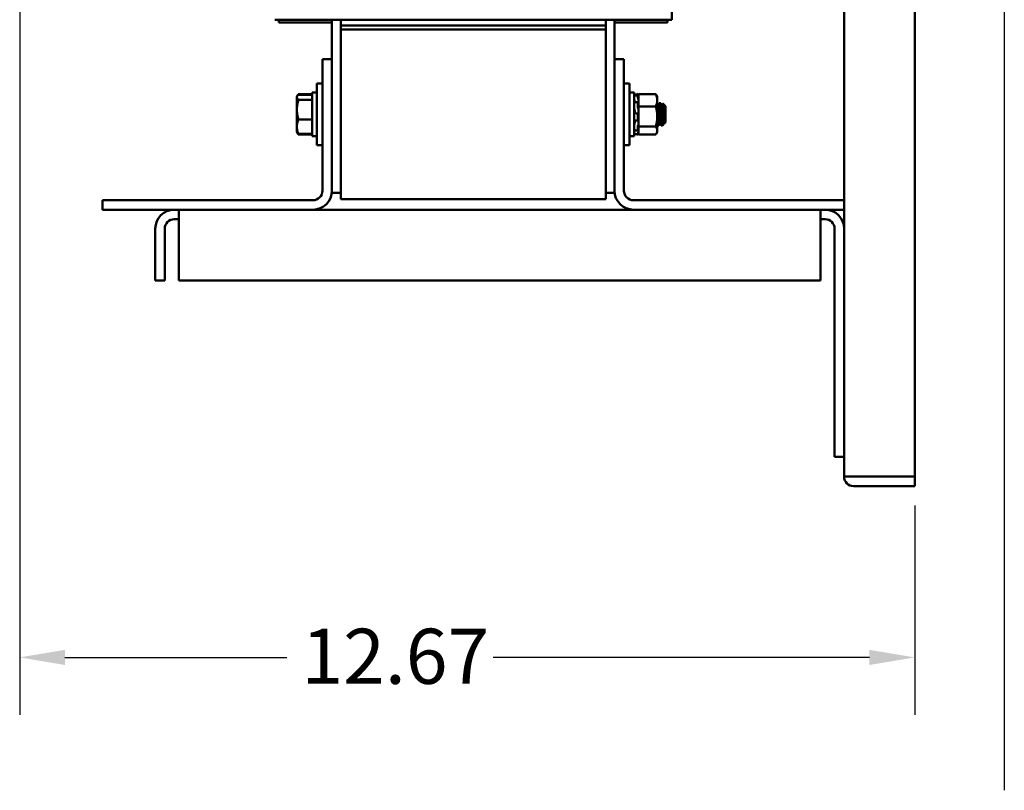
# Model space of a CAD drawing. Units: inches. Extents: x 3 to 140, y 2 to 109.
# Drawn here: x 48 to 62, y 21 to 31 of the extents above; entities that cross this region are included whole.
import ezdxf

# ---------------------------------------------------------------- set-up
doc = ezdxf.new("R2010")
doc.units = ezdxf.units.IN
doc.header["$LTSCALE"] = 6.5
doc.header["$MEASUREMENT"] = 0
for name, color, linetype, lineweight in [('Dimension (ANSI)', 7, 'Continuous', 25), ('Sketch Geometry (ANSI)', 7, 'Continuous', 25), ('Visible (ANSI)', 7, 'Continuous', 50)]:
    doc.layers.add(name, color=color, linetype=linetype, lineweight=lineweight)
doc.styles.add('Note Text (ANSI)', font='tahoma.ttf')
doc.dimstyles.new('Default (ANSI)', dxfattribs={"dimscale": 6.5, "dimtxt": 0.12, "dimasz": 0.098425, "dimexe": 0.125, "dimexo": 0.0625, "dimgap": 0.031496, "dimtad": 0, "dimtih": 1, "dimtoh": 1, "dimrnd": 1e-08, "dimzin": 4, "dimdsep": 46, "dimtxsty": 'Note Text (ANSI)', "dimcen": 0.09, "dimdle": 0.393701, "dimclrd": 256, "dimclre": 256, "dimclrt": 256, "dimadec": 0, "dimazin": 1, "dimtfac": 1, "dimtofl": 0, "dimtmove": 0, "dimatfit": 3, "dimfxl": 1, "dimtolj": 1, "dimtzin": 4, "dimlwd": -1, "dimlwe": -1, "dimarcsym": 0})

# ---------------------------------------------------------------- blocks, each defined once
blk = doc.blocks.new('*D35')
at = {"layer": 'Defpoints', "color": 0, "transparency": 16777216}
for p in [(48.337, 37.848), (61.007, 25.022), (48.337, 22.463)]:
    blk.add_point(p, dxfattribs=at)
at = {"layer": 'Dimension (ANSI)', "transparency": 16777216}
for p, q in [((48.337, 37.442), (48.337, 21.65)), ((61.007, 24.616), (61.007, 21.65)), ((48.977, 22.463), (52.121, 22.463)), ((60.367, 22.463), (55.041, 22.463))]:
    blk.add_line(p, q, dxfattribs=at)
for points in [[(48.977, 22.57), (48.977, 22.356), (48.337, 22.463)], [(60.367, 22.57), (60.367, 22.356), (61.007, 22.463)]]:
    blk.add_solid(points, dxfattribs=at)
at = {"layer": 'Dimension (ANSI)', "transparency": 16777216, "insert": (52.326, 22.869), "char_height": 0.78, "attachment_point": 1, "style": 'Note Text (ANSI)'}
blk.add_mtext('\\A1;12.67', dxfattribs=at)

msp = doc.modelspace()

# ---------------------------------------------------------------- linework, layer by layer
at = {"layer": 'Sketch Geometry (ANSI)'}
msp.add_line((62.2753, 98.1545), (62.2753, 20.5815), dxfattribs=at)
at = {"layer": 'Visible (ANSI)'}
for p, q in [((61.0072, 25.022), (61.0072, 91.754)), ((60.0072, 53.9825), (60.0072, 25.022)), ((57.5672, 31.4913), (57.5672, 32.2213)), ((51.9472, 31.4913), (51.9863, 31.4913)), ((52.8613, 31.4913), (51.9863, 31.4913)), ((52.0072, 31.4913), (52.0072, 31.4513)), ((52.0072, 31.4513), (52.7572, 31.4513)), ((52.7572, 31.4913), (52.7572, 30.9313)), ((52.8613, 31.4913), (52.8822, 31.4913)), ((52.8822, 31.4113), (52.8822, 31.4913)), ((56.6322, 31.4913), (52.8822, 31.4913)), ((52.8822, 31.3513), (52.8822, 31.4113)), ((52.8822, 31.4113), (56.6322, 31.4113)), ((56.6322, 31.4913), (56.6322, 31.4113)), ((56.6322, 31.4913), (56.653, 31.4913)), ((56.6322, 31.4113), (56.6322, 31.3513)), ((57.528, 31.4913), (56.653, 31.4913)), ((56.7572, 30.9313), (56.7572, 31.4913)), ((56.7572, 31.4513), (57.5072, 31.4513)), ((57.5072, 31.4513), (57.5072, 31.4913)), ((57.528, 31.4913), (57.5672, 31.4913)), ((52.8822, 31.3513), (52.8822, 28.9513)), ((52.8822, 31.3513), (56.6322, 31.3513)), ((56.6322, 28.9513), (56.6322, 31.3513)), ((52.7572, 30.9313), (52.6227, 30.9313)), ((52.6227, 30.9313), (52.6227, 29.0703)), ((52.7572, 29.0703), (52.7572, 30.9313)), ((56.7572, 29.0703), (56.7572, 30.9313)), ((56.7572, 30.9313), (56.8917, 30.9313)), ((56.8917, 29.0703), (56.8917, 30.9313)), ((52.5427, 29.7138), (52.5427, 30.5888)), ((52.6227, 30.5888), (52.5427, 30.5888)), ((56.8917, 30.5888), (56.9717, 30.5888)), ((56.9717, 30.5888), (56.9717, 29.7138)), ((52.2609, 30.4013), (52.2657, 30.4096)), ((52.2609, 30.4013), (52.2609, 30.3934)), ((52.2609, 30.3934), (52.2609, 30.2181)), ((52.2657, 30.4096), (52.2752, 30.426)), ((52.2832, 30.4387), (52.4797, 30.4387)), ((52.2832, 30.4295), (52.4797, 30.4295)), ((52.4797, 30.4613), (52.4797, 29.8413)), ((52.5427, 30.4613), (52.4797, 30.4613)), ((56.9717, 30.4613), (57.0347, 30.4613)), ((57.0347, 29.8413), (57.0347, 30.4613)), ((57.0886, 30.4403), (57.0626, 30.4334)), ((57.0627, 30.4202), (57.0887, 30.4269)), ((57.0886, 30.3887), (57.0886, 30.4264)), ((57.0978, 30.4062), (57.0891, 30.4386)), ((57.0931, 30.4236), (57.0912, 30.4305)), ((57.0912, 30.4199), (57.0931, 30.4132)), ((57.0978, 30.4379), (57.0978, 30.3809)), ((57.3404, 30.4379), (57.0978, 30.4379)), ((57.3628, 30.4013), (57.3502, 30.4232)), ((57.3628, 30.3513), (57.3628, 30.4013)), ((52.2832, 30.3572), (52.4797, 30.3572)), ((57.0353, 30.3707), (57.0347, 30.3707)), ((57.0438, 30.33), (57.0438, 30.3184)), ((57.0636, 30.3215), (57.0896, 30.3258)), ((57.0886, 30.2463), (57.0886, 30.3216)), ((57.0931, 30.3691), (57.0912, 30.3747)), ((57.0912, 30.3238), (57.0931, 30.3195)), ((57.0978, 30.3524), (57.0978, 30.3809)), ((57.0978, 30.3467), (57.0978, 30.3524)), ((57.0978, 30.3467), (57.0978, 30.2647)), ((57.0978, 30.2647), (57.0978, 30.1658)), ((57.3404, 30.2647), (57.0978, 30.2647)), ((57.3628, 30.1214), (57.3628, 30.3513)), ((57.3801, 30.2715), (57.3738, 30.2715)), ((57.3902, 30.3076), (57.3971, 30.3076)), ((57.4009, 30.3076), (57.4079, 30.3076)), ((57.4079, 30.3076), (57.411, 30.3076)), ((57.4357, 30.2715), (57.4293, 30.2715)), ((57.4497, 30.2959), (57.4429, 30.3027)), ((57.4797, 30.2659), (57.4497, 30.2959)), ((57.4797, 30.0368), (57.4797, 30.2659)), ((52.2609, 30.2181), (52.2609, 29.9761)), ((57.0438, 30.2013), (57.0438, 30.1817)), ((57.0651, 30.1615), (57.0911, 30.1617)), ((57.0886, 30.0677), (57.0886, 30.1517)), ((57.0931, 30.2315), (57.0912, 30.2336)), ((57.0912, 30.1617), (57.0931, 30.1615)), ((57.0978, 30.1654), (57.0978, 30.1658)), ((57.0978, 30.0725), (57.0978, 30.1654)), ((57.3628, 29.9214), (57.3628, 30.1214)), ((52.2609, 29.9761), (52.2609, 29.9013)), ((52.2832, 30.079), (52.4797, 30.079)), ((57.0438, 30.0536), (57.0438, 30.0358)), ((57.0904, 30.0605), (57.0643, 30.0628)), ((57.0886, 29.921), (57.0886, 29.9818)), ((57.0931, 30.0633), (57.0912, 30.061)), ((57.0912, 29.9957), (57.0931, 29.9996)), ((57.0978, 30.0725), (57.0978, 29.9781)), ((57.0978, 29.9781), (57.0978, 29.9408)), ((57.3404, 29.9781), (57.0978, 29.9781)), ((57.3628, 29.9951), (57.3693, 29.9951)), ((57.3732, 29.9951), (57.3801, 29.9951)), ((57.3801, 29.9951), (57.3832, 29.9951)), ((57.4073, 30.0312), (57.4009, 30.0312)), ((57.4179, 29.9951), (57.4249, 29.9951)), ((57.4287, 29.9951), (57.4357, 29.9951)), ((57.4357, 29.9951), (57.438, 29.9951)), ((57.4399, 29.997), (57.438, 29.9951)), ((57.438, 29.9957), (57.438, 29.9951)), ((57.4629, 30.0312), (57.4565, 30.0312)), ((57.4673, 30.0244), (57.4605, 30.0176)), ((57.4797, 30.0368), (57.4673, 30.0244)), ((52.2609, 29.9013), (52.2657, 29.8931)), ((52.2657, 29.8931), (52.2752, 29.8766)), ((52.2832, 29.8732), (52.4797, 29.8732)), ((52.2832, 29.864), (52.4797, 29.864)), ((52.5427, 29.8413), (52.4797, 29.8413)), ((56.9717, 29.8413), (57.0347, 29.8413)), ((57.0347, 29.932), (57.0347, 29.932)), ((57.0886, 29.8623), (57.0626, 29.8693)), ((57.0891, 29.919), (57.0631, 29.9247)), ((57.0886, 29.8623), (57.0886, 29.8766)), ((57.0978, 29.8965), (57.0891, 29.8641)), ((57.0931, 29.9287), (57.0912, 29.923)), ((57.0912, 29.8892), (57.0931, 29.8957)), ((57.0978, 29.9404), (57.0978, 29.9408)), ((57.0978, 29.9194), (57.0978, 29.9404)), ((57.0978, 29.9137), (57.0978, 29.9194)), ((57.0978, 29.9021), (57.0978, 29.9137)), ((57.0978, 29.9021), (57.0978, 29.8647)), ((57.3404, 29.8647), (57.0978, 29.8647)), ((57.3628, 29.9013), (57.3502, 29.8795)), ((57.3628, 29.9013), (57.3628, 29.9214)), ((52.6227, 29.7138), (52.5427, 29.7138)), ((56.8917, 29.7138), (56.9717, 29.7138)), ((52.7572, 29.0703), (52.7572, 29.0413)), ((52.7572, 29.0413), (52.8822, 29.0413)), ((56.6322, 29.0413), (56.7572, 29.0413)), ((56.7572, 29.0413), (56.7572, 29.0703)), ((52.4882, 28.9358), (49.5072, 28.9358)), ((49.5072, 28.8013), (49.5072, 28.9358)), ((52.8822, 28.9513), (56.6322, 28.9513)), ((60.0072, 28.9358), (57.0262, 28.9358)), ((52.4882, 28.8013), (49.5072, 28.8013)), ((50.5922, 28.5333), (50.5922, 28.8013)), ((52.4882, 28.8013), (57.0262, 28.8013)), ((60.0072, 28.8013), (57.0262, 28.8013)), ((59.6722, 28.5333), (59.6722, 28.8013)), ((50.5922, 28.6673), (50.5252, 28.6673)), ((59.7392, 28.6673), (59.6722, 28.6673)), ((50.2572, 27.8013), (50.2572, 28.5333)), ((50.3912, 27.8013), (50.3912, 28.5333)), ((50.5922, 28.5333), (50.5922, 27.8013)), ((59.6722, 27.8013), (59.6722, 28.5333)), ((59.8732, 28.5333), (59.8732, 25.3013)), ((50.2572, 27.8013), (50.3912, 27.8013)), ((50.5922, 27.8013), (59.6722, 27.8013)), ((60.0072, 25.3013), (59.8732, 25.3013)), ((60.1412, 25.022), (60.0072, 25.022)), ((60.1412, 25.022), (61.0072, 25.022)), ((61.0072, 24.888), (61.0072, 25.022)), ((61.0072, 24.888), (60.1412, 24.888))]:
    msp.add_line(p, q, dxfattribs=at)
for centre, radius, start, end in [((52.4882, 29.0703), 0.1345, 270, 0), ((52.4882, 29.0703), 0.269, 270, 0), ((57.0262, 29.0703), 0.269, 180, 270), ((57.0262, 29.0703), 0.1345, 180, 270), ((50.5252, 28.5333), 0.268, 90, 180), ((59.7392, 28.5333), 0.268, 0, 90), ((50.5252, 28.5333), 0.134, 90, 180), ((59.7392, 28.5333), 0.134, 0, 90), ((60.1412, 25.022), 0.134, 180, 270)]:
    msp.add_arc(centre, radius, start, end, dxfattribs=at)
for centre, major_axis, ratio, start_param, end_param in [((57.0565, 30.4452), (0.6338, 0.1699), 0.0198644, 4.6726121, 4.7167393), ((57.0565, 29.8575), (0.6338, -0.1699), 0.0198644, 1.5664435, 1.6105763), ((57.0652, 29.879), (-0.00259, -0.00966), 0.003923, 0.0000006, 0.0208303)]:
    msp.add_ellipse(centre, major_axis=major_axis, ratio=ratio, start_param=start_param, end_param=end_param, dxfattribs=at)
for points, weights in [([(52.2609, 30.3934), (52.2609, 30.4101), (52.2832, 30.4295)], [1.89415418166, 1.89415418166, 1.75816003006]), ([(52.2832, 30.3572), (52.2609, 30.3766), (52.2609, 30.3934)], [1.75816003006, 1.89415418166, 1.89415418166]), ([(52.2697, 30.4155), (52.2748, 30.4266), (52.2832, 30.4387)], [1.83827291886, 1.80697892758, 1.75816003006]), ([(57.3502, 30.4232), (57.346, 30.4303), (57.3404, 30.4379)], [1.96832627316, 1.9417144059, 1.90687183186]), ([(57.3404, 30.4379), (57.3628, 30.3915), (57.3628, 30.3513)], [1.90687183186, 2.05436888136, 2.05436888136]), ([(52.2609, 30.2181), (52.2609, 30.2827), (52.2832, 30.3572)], [1.89415418166, 1.89415418166, 1.75816003006]), ([(57.3628, 30.3513), (57.3628, 30.3112), (57.3404, 30.2647)], [2.05436888136, 2.05436888136, 1.90687183186]), ([(57.3404, 30.2647), (57.3628, 30.1879), (57.3628, 30.1214)], [1.90687183186, 2.05436888136, 2.05436888136]), ([(52.2832, 30.079), (52.2609, 30.1536), (52.2609, 30.2181)], [1.75816003006, 1.89415418166, 1.89415418166]), ([(57.3628, 30.1214), (57.3628, 30.0549), (57.3404, 29.9781)], [2.05436888136, 2.05436888136, 1.90687183186]), ([(52.2609, 29.9761), (52.2609, 30.0239), (52.2832, 30.079)], [1.89415418166, 1.89415418166, 1.75816003006]), ([(52.2832, 29.8732), (52.2609, 29.9283), (52.2609, 29.9761)], [1.75816003006, 1.89415418166, 1.89415418166]), ([(57.3404, 29.9781), (57.3628, 29.9478), (57.3628, 29.9214)], [1.90687183186, 2.05436888136, 2.05436888136]), ([(52.2657, 29.8931), (52.2711, 29.8837), (52.2832, 29.8732)], [1.86347412096, 1.82956077003, 1.75816003006]), ([(52.2752, 29.8766), (52.2787, 29.8705), (52.2832, 29.864)], [1.80502212013, 1.78405677438, 1.75816003006]), ([(52.2832, 29.864), (52.2791, 29.8722), (52.2758, 29.8801)], [1.75816003006, 1.78157227188, 1.80095395018]), ([(57.3628, 29.9214), (57.3628, 29.8951), (57.3404, 29.8647)], [2.05436888136, 2.05436888136, 1.90687183186])]:
    msp.add_rational_spline(points, weights, degree=2, dxfattribs=at)
for points, knots in [([(57.0369, 30.4176), (57.0366, 30.4187), (57.0363, 30.4198), (57.0358, 30.4218), (57.0355, 30.4228), (57.0351, 30.4244), (57.0349, 30.425), (57.0347, 30.4257), (57.0347, 30.4259), (57.0347, 30.4259)], [0, 0, 0, 0, 0.008599452, 0.008599452, 0.018401717, 0.018401717, 0.028211806, 0.028211806, 0.036809727, 0.036809727, 0.036809727, 0.036809727]), ([(57.0886, 30.4403), (57.0886, 30.4403), (57.0887, 30.4401), (57.0889, 30.4392), (57.0891, 30.4384), (57.0896, 30.4367), (57.0899, 30.4355), (57.0905, 30.4331), (57.0909, 30.4318), (57.0912, 30.4305)], [-0.038649918, -0.038649918, -0.038649918, -0.038649918, -0.029366098, -0.029366098, -0.019577285, -0.019577285, -0.009788642, -0.009788642, 0, 0, 0, 0]), ([(57.0912, 30.4199), (57.0909, 30.4211), (57.0905, 30.4223), (57.0899, 30.4244), (57.0896, 30.4252), (57.0891, 30.4264), (57.0889, 30.4267), (57.0887, 30.427), (57.0886, 30.4268), (57.0886, 30.4264)], [-0.153095204, -0.153095204, -0.153095204, -0.153095204, -0.143306562, -0.143306562, -0.133517919, -0.133517919, -0.123729107, -0.123729107, -0.11394031, -0.11394031, -0.11394031, -0.11394031]), ([(57.0886, 30.3887), (57.0886, 30.3879), (57.0887, 30.3869), (57.0889, 30.3847), (57.0891, 30.3834), (57.0896, 30.3809), (57.0899, 30.3795), (57.0905, 30.3769), (57.0909, 30.3757), (57.0912, 30.3747)], [-0.039154898, -0.039154898, -0.039154898, -0.039154898, -0.029366098, -0.029366098, -0.019577285, -0.019577285, -0.009788642, -0.009788642, 0, 0, 0, 0]), ([(57.0978, 30.406), (57.0974, 30.4076), (57.0969, 30.4092), (57.0954, 30.415), (57.0942, 30.4194), (57.0931, 30.4236)], [-0.349022676, -0.349022676, -0.349022676, -0.349022676, -0.3360897, -0.3360897, -0.303542404, -0.303542404, -0.303542404, -0.303542404]), ([(57.0931, 30.4132), (57.0942, 30.4093), (57.0954, 30.4052), (57.0969, 30.4002), (57.0974, 30.3989), (57.0978, 30.3977)], [-0.558707898, -0.558707898, -0.558707898, -0.558707898, -0.526160602, -0.526160602, -0.513227626, -0.513227626, -0.513227626, -0.513227626]), ([(57.0369, 30.3641), (57.0366, 30.3651), (57.0363, 30.3661), (57.0358, 30.3685), (57.0355, 30.3697), (57.0351, 30.3722), (57.0349, 30.3734), (57.0347, 30.3753), (57.0347, 30.3761), (57.0347, 30.3767)], [0, 0, 0, 0, 0.008599452, 0.008599452, 0.018401717, 0.018401717, 0.028211806, 0.028211806, 0.036809727, 0.036809727, 0.036809727, 0.036809727]), ([(57.0351, 30.3722), (57.035, 30.3722), (57.0349, 30.372), (57.0347, 30.3715), (57.0347, 30.3711), (57.0347, 30.3707)], [0.021861205, 0.021861205, 0.021861205, 0.021861205, 0.028211806, 0.028211806, 0.034415796, 0.034415796, 0.034415796, 0.034415796]), ([(57.0347, 30.3131), (57.0347, 30.3141), (57.0347, 30.3148), (57.0349, 30.3162), (57.0351, 30.3168), (57.0354, 30.3172), (57.0355, 30.3173), (57.0357, 30.3173)], [0.000000004, 0.000000004, 0.000000004, 0.000000004, 0.008591402, 0.008591402, 0.018401463, 0.018401463, 0.023706292, 0.023706292, 0.023706292, 0.023706292]), ([(57.0369, 30.3641), (57.0375, 30.3621), (57.0381, 30.3599), (57.0398, 30.3533), (57.0408, 30.3488), (57.0424, 30.3406), (57.0431, 30.3364), (57.0437, 30.3316), (57.0437, 30.3308), (57.0438, 30.33)], [0.318747295, 0.318747295, 0.318747295, 0.318747295, 0.3360897, 0.3360897, 0.368636997, 0.368636997, 0.399881074, 0.399881074, 0.406547471, 0.406547471, 0.406547471, 0.406547471]), ([(57.0912, 30.3238), (57.0909, 30.3245), (57.0905, 30.3251), (57.0899, 30.3258), (57.0896, 30.3258), (57.0891, 30.3255), (57.0889, 30.325), (57.0887, 30.3236), (57.0886, 30.3226), (57.0886, 30.3216)], [-0.153095204, -0.153095204, -0.153095204, -0.153095204, -0.143306562, -0.143306562, -0.133517919, -0.133517919, -0.123729107, -0.123729107, -0.11394031, -0.11394031, -0.11394031, -0.11394031]), ([(57.0886, 30.2463), (57.0886, 30.2451), (57.0887, 30.2437), (57.0889, 30.241), (57.0891, 30.2397), (57.0896, 30.2374), (57.0899, 30.2363), (57.0905, 30.2346), (57.0909, 30.234), (57.0912, 30.2336)], [-0.039154898, -0.039154898, -0.039154898, -0.039154898, -0.029366098, -0.029366098, -0.019577285, -0.019577285, -0.009788642, -0.009788642, 0, 0, 0, 0]), ([(57.0978, 30.3524), (57.0974, 30.3542), (57.0969, 30.3559), (57.0954, 30.3619), (57.0942, 30.3658), (57.0931, 30.3691)], [-0.349022676, -0.349022676, -0.349022676, -0.349022676, -0.3360897, -0.3360897, -0.303542404, -0.303542404, -0.303542404, -0.303542404]), ([(57.0931, 30.3195), (57.0942, 30.3169), (57.0954, 30.3148), (57.0969, 30.3129), (57.0974, 30.3125), (57.0978, 30.3122)], [-0.558707898, -0.558707898, -0.558707898, -0.558707898, -0.526160602, -0.526160602, -0.513227626, -0.513227626, -0.513227626, -0.513227626]), ([(57.3894, 30.307), (57.3898, 30.3076), (57.3902, 30.3077), (57.3916, 30.3066), (57.3926, 30.3026), (57.3937, 30.2958)], [-2.19517735, -2.19517735, -2.19517735, -2.19517735, -2.14087179, -2.14087179, -2.00333941, -2.00333941, -2.00333941, -2.00333941]), ([(57.4001, 30.3069), (57.4004, 30.3073), (57.4006, 30.3076), (57.4021, 30.3076), (57.4033, 30.3036), (57.4057, 30.288), (57.4068, 30.277), (57.4089, 30.2487), (57.4101, 30.2314), (57.4125, 30.1936), (57.4137, 30.1734), (57.416, 30.1332), (57.417, 30.1135), (57.4192, 30.0757), (57.4204, 30.0581), (57.4229, 30.0286), (57.4241, 30.0169), (57.4263, 30.0005), (57.4273, 29.9959), (57.4285, 29.9951), (57.4286, 29.9951), (57.4287, 29.9951)], [-1.7100685, -1.7100685, -1.7100685, -1.7100685, -1.6722607, -1.6722607, -1.5145454, -1.5145454, -1.3627332, -1.3627332, -1.2045266, -1.2045266, -1.0488959, -1.0488959, -0.8975835, -0.8975835, -0.7393203, -0.7393203, -0.5854164, -0.5854164, -0.4315227, -0.4315227, -0.4178371, -0.4178371, -0.4178371, -0.4178371]), ([(57.4366, 29.9959), (57.4359, 29.9947), (57.4353, 29.9948), (57.4336, 29.9984), (57.4327, 30.0039), (57.4305, 30.0217), (57.4293, 30.0344), (57.4269, 30.0655), (57.4257, 30.0838), (57.4235, 30.1223), (57.4225, 30.1422), (57.4201, 30.1824), (57.4189, 30.2023), (57.4165, 30.2392), (57.4154, 30.2558), (57.4133, 30.2824), (57.4121, 30.2925), (57.4099, 30.3047), (57.4089, 30.3076), (57.4079, 30.3076)], [-76.5071976, -76.5071976, -76.5071976, -76.5071976, -76.419842, -76.419842, -76.2771396, -76.2771396, -76.1223482, -76.1223482, -75.9641003, -75.9641003, -75.8129969, -75.8129969, -75.6564987, -75.6564987, -75.4985869, -75.4985869, -75.3460003, -75.3460003, -75.2131431, -75.2131431, -75.2131431, -75.2131431]), ([(57.4424, 30.3025), (57.4427, 30.3029), (57.4429, 30.3029), (57.4438, 30.3005), (57.4445, 30.296), (57.4452, 30.2888)], [-4.34916906, -4.34916906, -4.34916906, -4.34916906, -4.21570319, -4.21570319, -3.92753394, -3.92753394, -3.92753394, -3.92753394]), ([(57.4491, 30.2957), (57.4493, 30.296), (57.4495, 30.2961), (57.4505, 30.2951), (57.4512, 30.2907), (57.4527, 30.2756), (57.4534, 30.2656), (57.4549, 30.2371), (57.4556, 30.2213), (57.4568, 30.194), (57.4576, 30.1766), (57.4591, 30.1411), (57.4597, 30.1232), (57.4611, 30.0917), (57.4618, 30.0781), (57.4633, 30.0537), (57.464, 30.0436), (57.4652, 30.0317), (57.4659, 30.0252), (57.467, 30.0243), (57.4672, 30.0243), (57.4673, 30.0244)], [-3.3528508, -3.3528508, -3.3528508, -3.3528508, -3.2858931, -3.2858931, -3.0387909, -3.0387909, -2.8095704, -2.8095704, -2.5141344, -2.5141344, -2.085151, -2.085151, -1.6479848, -1.6479848, -1.2576535, -1.2576535, -0.8393018, -0.8393018, -0.5689726, -0.5689726, -0.5269058, -0.5269058, -0.5269058, -0.5269058]), ([(57.0369, 30.2293), (57.0366, 30.2298), (57.0363, 30.2305), (57.0358, 30.2322), (57.0355, 30.2333), (57.0351, 30.2356), (57.0349, 30.2369), (57.0347, 30.2393), (57.0347, 30.2404), (57.0347, 30.2415)], [0, 0, 0, 0, 0.008599452, 0.008599452, 0.018401717, 0.018401717, 0.028211806, 0.028211806, 0.036809727, 0.036809727, 0.036809727, 0.036809727]), ([(57.0347, 30.1518), (57.0347, 30.153), (57.0347, 30.1541), (57.0349, 30.1564), (57.0351, 30.1575), (57.0355, 30.1594), (57.0358, 30.1602), (57.0363, 30.1613), (57.0366, 30.1616), (57.0369, 30.1617)], [0.000000004, 0.000000004, 0.000000004, 0.000000004, 0.008591402, 0.008591402, 0.018401463, 0.018401463, 0.028204209, 0.028204209, 0.036810566, 0.036810566, 0.036810566, 0.036810566]), ([(57.0369, 30.2293), (57.0375, 30.2283), (57.0381, 30.227), (57.0398, 30.2229), (57.0408, 30.2194), (57.0424, 30.2124), (57.0431, 30.2083), (57.0437, 30.2031), (57.0437, 30.2022), (57.0438, 30.2013)], [0.318747295, 0.318747295, 0.318747295, 0.318747295, 0.3360897, 0.3360897, 0.368636997, 0.368636997, 0.399881074, 0.399881074, 0.406547471, 0.406547471, 0.406547471, 0.406547471]), ([(57.0438, 30.1817), (57.0437, 30.1809), (57.0437, 30.1801), (57.0431, 30.1755), (57.0424, 30.1722), (57.0408, 30.167), (57.0398, 30.1647), (57.0381, 30.1626), (57.0375, 30.162), (57.0369, 30.1617)], [0.455702832, 0.455702832, 0.455702832, 0.455702832, 0.462369229, 0.462369229, 0.493613306, 0.493613306, 0.526160602, 0.526160602, 0.543503008, 0.543503008, 0.543503008, 0.543503008]), ([(57.0912, 30.1617), (57.0909, 30.1618), (57.0905, 30.1616), (57.0899, 30.1606), (57.0896, 30.1598), (57.0891, 30.158), (57.0889, 30.1569), (57.0887, 30.1544), (57.0886, 30.153), (57.0886, 30.1517)], [-0.153095204, -0.153095204, -0.153095204, -0.153095204, -0.143306562, -0.143306562, -0.133517919, -0.133517919, -0.123729107, -0.123729107, -0.11394031, -0.11394031, -0.11394031, -0.11394031]), ([(57.0978, 30.222), (57.0974, 30.2233), (57.0969, 30.2245), (57.0954, 30.2283), (57.0942, 30.2303), (57.0931, 30.2315)], [-0.349022676, -0.349022676, -0.349022676, -0.349022676, -0.3360897, -0.3360897, -0.303542404, -0.303542404, -0.303542404, -0.303542404]), ([(57.0931, 30.1615), (57.0942, 30.1613), (57.0954, 30.1619), (57.0969, 30.1639), (57.0974, 30.1646), (57.0978, 30.1654)], [-0.558707898, -0.558707898, -0.558707898, -0.558707898, -0.526160602, -0.526160602, -0.513227626, -0.513227626, -0.513227626, -0.513227626]), ([(57.381, 29.9959), (57.3806, 29.9952), (57.3802, 29.9949), (57.3786, 29.9959), (57.3776, 30.0006), (57.3754, 30.0171), (57.3742, 30.0288), (57.3718, 30.0584), (57.3706, 30.076), (57.3684, 30.1139), (57.3674, 30.1336), (57.3651, 30.1732), (57.3639, 30.1929), (57.3628, 30.2112)], [-73.99956882, -73.99956882, -73.99956882, -73.99956882, -73.94452954, -73.94452954, -73.7905893, -73.7905893, -73.636527, -73.636527, -73.47813775, -73.47813775, -73.32672566, -73.32672566, -73.17492515, -73.17492515, -73.17492515, -73.17492515]), ([(57.0364, 30.0646), (57.0363, 30.0646), (57.0362, 30.0647), (57.0358, 30.065), (57.0355, 30.0655), (57.0351, 30.0668), (57.0349, 30.0677), (57.0347, 30.0697), (57.0347, 30.0707), (57.0347, 30.0718)], [0.004304472, 0.004304472, 0.004304472, 0.004304472, 0.008599452, 0.008599452, 0.018401717, 0.018401717, 0.028211806, 0.028211806, 0.036809727, 0.036809727, 0.036809727, 0.036809727]), ([(57.0347, 29.9903), (57.0347, 29.9912), (57.0347, 29.9923), (57.0349, 29.9946), (57.0351, 29.9958), (57.0355, 29.9984), (57.0358, 29.9996), (57.0363, 30.0017), (57.0366, 30.0026), (57.0369, 30.0033)], [0.000000004, 0.000000004, 0.000000004, 0.000000004, 0.008591402, 0.008591402, 0.018401463, 0.018401463, 0.028204209, 0.028204209, 0.036810566, 0.036810566, 0.036810566, 0.036810566]), ([(57.0438, 30.0358), (57.0437, 30.0349), (57.0437, 30.034), (57.0431, 30.0287), (57.0424, 30.0243), (57.0408, 30.0164), (57.0398, 30.0122), (57.0381, 30.0067), (57.0375, 30.0049), (57.0369, 30.0033)], [0.455702832, 0.455702832, 0.455702832, 0.455702832, 0.462369229, 0.462369229, 0.493613306, 0.493613306, 0.526160602, 0.526160602, 0.543503008, 0.543503008, 0.543503008, 0.543503008]), ([(57.0402, 30.0644), (57.0407, 30.064), (57.0412, 30.0633), (57.0424, 30.0609), (57.0431, 30.0585), (57.0437, 30.0549), (57.0437, 30.0542), (57.0438, 30.0536)], [0.351546282, 0.351546282, 0.351546282, 0.351546282, 0.368636997, 0.368636997, 0.399881074, 0.399881074, 0.406547471, 0.406547471, 0.406547471, 0.406547471]), ([(57.0886, 30.0677), (57.0886, 30.0665), (57.0887, 30.0652), (57.0889, 30.0631), (57.0891, 30.0623), (57.0896, 30.0611), (57.0899, 30.0607), (57.0905, 30.0605), (57.0909, 30.0606), (57.0912, 30.061)], [-0.039154898, -0.039154898, -0.039154898, -0.039154898, -0.029366098, -0.029366098, -0.019577285, -0.019577285, -0.009788642, -0.009788642, 0, 0, 0, 0]), ([(57.0912, 29.9957), (57.0909, 29.995), (57.0905, 29.9941), (57.0899, 29.9918), (57.0896, 29.9906), (57.0891, 29.9881), (57.0889, 29.9867), (57.0887, 29.9841), (57.0886, 29.9828), (57.0886, 29.9818)], [-0.153095204, -0.153095204, -0.153095204, -0.153095204, -0.143306562, -0.143306562, -0.133517919, -0.133517919, -0.123729107, -0.123729107, -0.11394031, -0.11394031, -0.11394031, -0.11394031]), ([(57.0978, 30.0646), (57.0974, 30.0649), (57.0969, 30.0651), (57.0954, 30.0653), (57.0942, 30.0646), (57.0931, 30.0633)], [-0.349022676, -0.349022676, -0.349022676, -0.349022676, -0.3360897, -0.3360897, -0.303542404, -0.303542404, -0.303542404, -0.303542404]), ([(57.0931, 29.9996), (57.0942, 30.0019), (57.0954, 30.005), (57.0969, 30.0101), (57.0974, 30.0116), (57.0978, 30.0131)], [-0.558707898, -0.558707898, -0.558707898, -0.558707898, -0.526160602, -0.526160602, -0.513227626, -0.513227626, -0.513227626, -0.513227626]), ([(57.3628, 30.0912), (57.3629, 30.0897), (57.363, 30.0882), (57.3642, 30.0678), (57.3654, 30.0508), (57.3679, 30.023), (57.369, 30.0124), (57.3711, 29.9985), (57.3721, 29.9951), (57.3732, 29.9951)], [-3.39590476, -3.39590476, -3.39590476, -3.39590476, -3.38363154, -3.38363154, -3.22448471, -3.22448471, -3.07137887, -3.07137887, -2.9265065, -2.9265065, -2.9265065, -2.9265065]), ([(57.3702, 29.9958), (57.3699, 29.9954), (57.3697, 29.9952), (57.3684, 29.9948), (57.3674, 29.9982), (57.3662, 30.0057), (57.3661, 30.0061), (57.3661, 30.0066)], [-73.51010204, -73.51010204, -73.51010204, -73.51010204, -73.47813775, -73.47813775, -73.32672566, -73.32672566, -73.31731011, -73.31731011, -73.31731011, -73.31731011]), ([(57.3842, 29.9959), (57.3839, 29.9954), (57.3837, 29.9952), (57.3829, 29.9949), (57.3823, 29.9956), (57.3817, 29.9971)], [-74.13553346, -74.13553346, -74.13553346, -74.13553346, -74.10274514, -74.10274514, -74.03087753, -74.03087753, -74.03087753, -74.03087753]), ([(57.4128, 30.0218), (57.4135, 30.015), (57.4142, 30.0094), (57.416, 29.9985), (57.4169, 29.9951), (57.4179, 29.9951)], [-1.14203351, -1.14203351, -1.14203351, -1.14203351, -1.0488959, -1.0488959, -0.90511407, -0.90511407, -0.90511407, -0.90511407]), ([(57.4257, 29.9958), (57.4253, 29.9951), (57.4249, 29.9949), (57.4236, 29.9959), (57.4226, 29.9998), (57.4216, 30.0066)], [-76.01803741, -76.01803741, -76.01803741, -76.01803741, -75.9641003, -75.9641003, -75.82532061, -75.82532061, -75.82532061, -75.82532061]), ([(57.4578, 30.0312), (57.458, 30.0295), (57.4581, 30.0279), (57.4591, 30.0201), (57.4597, 30.017), (57.4605, 30.0176), (57.4605, 30.0176), (57.4605, 30.0176)], [-2.18184831, -2.18184831, -2.18184831, -2.18184831, -2.08515104, -2.08515104, -1.64798479, -1.64798479, -1.63910746, -1.63910746, -1.63910746, -1.63910746]), ([(57.0351, 29.9304), (57.035, 29.9304), (57.0349, 29.9306), (57.0347, 29.9313), (57.0347, 29.9318), (57.0347, 29.9325)], [0.020614437, 0.020614437, 0.020614437, 0.020614437, 0.028211806, 0.028211806, 0.036809727, 0.036809727, 0.036809727, 0.036809727]), ([(57.0351, 29.9304), (57.035, 29.9297), (57.0349, 29.929), (57.0347, 29.9274), (57.0347, 29.9266), (57.0347, 29.9259)], [0.021861205, 0.021861205, 0.021861205, 0.021861205, 0.028211806, 0.028211806, 0.036809727, 0.036809727, 0.036809727, 0.036809727]), ([(57.0347, 29.8903), (57.0347, 29.8907), (57.0347, 29.8912), (57.0349, 29.8926), (57.0351, 29.8936), (57.0355, 29.8958), (57.0358, 29.8969), (57.0363, 29.8993), (57.0366, 29.9004), (57.0369, 29.9014)], [0.000000004, 0.000000004, 0.000000004, 0.000000004, 0.008591402, 0.008591402, 0.018401463, 0.018401463, 0.028204209, 0.028204209, 0.036810566, 0.036810566, 0.036810566, 0.036810566]), ([(57.0431, 29.9289), (57.0427, 29.9264), (57.0422, 29.9238), (57.0408, 29.9173), (57.0398, 29.9129), (57.0381, 29.9061), (57.0375, 29.9037), (57.0369, 29.9014)], [0.471946395, 0.471946395, 0.471946395, 0.471946395, 0.493613306, 0.493613306, 0.526160602, 0.526160602, 0.543503008, 0.543503008, 0.543503008, 0.543503008]), ([(57.0886, 29.921), (57.0886, 29.9203), (57.0887, 29.9196), (57.0889, 29.9189), (57.0891, 29.9189), (57.0896, 29.9192), (57.0899, 29.9197), (57.0905, 29.921), (57.0909, 29.922), (57.0912, 29.923)], [-0.039154898, -0.039154898, -0.039154898, -0.039154898, -0.029366098, -0.029366098, -0.019577285, -0.019577285, -0.009788642, -0.009788642, 0, 0, 0, 0]), ([(57.0912, 29.8892), (57.0909, 29.888), (57.0905, 29.8867), (57.0899, 29.884), (57.0896, 29.8827), (57.0891, 29.8805), (57.0889, 29.8794), (57.0887, 29.8776), (57.0886, 29.8769), (57.0886, 29.8766)], [-0.153095204, -0.153095204, -0.153095204, -0.153095204, -0.143306562, -0.143306562, -0.133517919, -0.133517919, -0.123729107, -0.123729107, -0.11394031, -0.11394031, -0.11394031, -0.11394031]), ([(57.0886, 29.8623), (57.0886, 29.8623), (57.0887, 29.8625), (57.0889, 29.8633), (57.089, 29.8637), (57.0891, 29.8641)], [-0.039154898, -0.039154898, -0.039154898, -0.039154898, -0.029366098, -0.029366098, -0.023741728, -0.023741728, -0.023741728, -0.023741728]), ([(57.0978, 29.9404), (57.0974, 29.9396), (57.0969, 29.9387), (57.0954, 29.9352), (57.0942, 29.9321), (57.0931, 29.9287)], [-0.349022676, -0.349022676, -0.349022676, -0.349022676, -0.3360897, -0.3360897, -0.303542404, -0.303542404, -0.303542404, -0.303542404]), ([(57.0931, 29.8957), (57.0942, 29.8996), (57.0954, 29.904), (57.0969, 29.9102), (57.0974, 29.912), (57.0978, 29.9137)], [-0.558707898, -0.558707898, -0.558707898, -0.558707898, -0.526160602, -0.526160602, -0.513227626, -0.513227626, -0.513227626, -0.513227626])]:
    msp.add_open_spline(points, degree=3, knots=knots, dxfattribs=at)
for points in [[(57.0347, 30.4127), (57.0347, 30.413), (57.0347, 30.4131), (57.0348, 30.4132)], [(57.0348, 30.4132), (57.0441, 30.4154), (57.0534, 30.4178), (57.0627, 30.4202)], [(57.0369, 30.4176), (57.0372, 30.4164), (57.0375, 30.4151), (57.0379, 30.4139)], [(57.0357, 30.3173), (57.045, 30.3185), (57.0543, 30.3199), (57.0636, 30.3215)], [(57.3628, 30.2958), (57.3661, 30.29), (57.3695, 30.2842), (57.3729, 30.2784)], [(57.3628, 30.2904), (57.3666, 30.2837), (57.3705, 30.2771), (57.3744, 30.2705)], [(57.3713, 30.2757), (57.3774, 30.2861), (57.3834, 30.2966), (57.3894, 30.307)], [(57.3796, 30.2715), (57.3864, 30.2833), (57.3933, 30.2951), (57.4001, 30.3069)], [(57.3988, 30.3047), (57.3982, 30.3066), (57.3977, 30.3076), (57.3971, 30.3076)], [(57.3979, 30.3069), (57.3983, 30.3062), (57.3987, 30.3056), (57.399, 30.305)], [(57.4088, 30.3068), (57.4158, 30.2947), (57.4229, 30.2826), (57.4299, 30.2705)], [(57.4142, 30.2974), (57.4132, 30.3041), (57.4121, 30.3076), (57.411, 30.3076)], [(57.4119, 30.3068), (57.4174, 30.2973), (57.4229, 30.2879), (57.4284, 30.2784)], [(57.4269, 30.2757), (57.432, 30.2847), (57.4372, 30.2936), (57.4424, 30.3025)], [(57.4351, 30.2715), (57.4398, 30.2796), (57.4445, 30.2876), (57.4491, 30.2957)], [(57.0588, 30.1614), (57.0609, 30.1614), (57.063, 30.1615), (57.0651, 30.1615)], [(57.0643, 30.0628), (57.055, 30.0636), (57.0457, 30.0642), (57.0364, 30.0646)], [(57.3723, 29.9958), (57.3691, 30.0013), (57.366, 30.0068), (57.3628, 30.0122)], [(57.3712, 29.9977), (57.3709, 29.9971), (57.3705, 29.9964), (57.3702, 29.9958)], [(57.4015, 30.0312), (57.3947, 30.0194), (57.3879, 30.0077), (57.381, 29.9959)], [(57.4006, 30.0243), (57.3951, 30.0148), (57.3897, 30.0053), (57.3842, 29.9959)], [(57.4172, 29.9957), (57.4112, 30.0061), (57.4051, 30.0165), (57.3991, 30.027)], [(57.4279, 29.9958), (57.4209, 30.0079), (57.4138, 30.02), (57.4068, 30.0321)], [(57.4268, 29.9977), (57.4264, 29.9971), (57.4261, 29.9964), (57.4257, 29.9958)], [(57.4571, 30.0312), (57.4502, 30.0194), (57.4434, 30.0077), (57.4366, 29.9959)], [(57.438, 29.9957), (57.4378, 29.996), (57.4375, 29.9965), (57.4373, 29.9971)], [(57.4421, 30.0001), (57.4408, 29.9977), (57.4394, 29.9962), (57.438, 29.9957)], [(57.4562, 30.0243), (57.4515, 30.0162), (57.4468, 30.0081), (57.4421, 30.0001)], [(57.46, 30.0178), (57.4582, 30.0208), (57.4564, 30.0239), (57.4546, 30.027)], [(57.4667, 30.0247), (57.4652, 30.0271), (57.4638, 30.0296), (57.4624, 30.0321)], [(57.0631, 29.9247), (57.0538, 29.9267), (57.0444, 29.9286), (57.0351, 29.9304)]]:
    msp.add_open_spline(points, degree=3, dxfattribs=at)
for points, weights, knots in [([(57.4009, 30.0312), (57.3997, 30.0312), (57.3986, 30.0355), (57.394, 30.0541), (57.3894, 30.1212), (57.3847, 30.1884), (57.3801, 30.237), (57.3774, 30.2652), (57.3744, 30.2705)], [0.94812492803, 0.964829791598, 1, 0.866025403784, 1, 0.866025403784, 1, 0.91781098025, 0.936462495322], [0.0196657253, 0.0196657253, 0.0196657253, 0.0201465201, 0.0201465201, 0.021978022, 0.021978022, 0.0238095238, 0.0238095238, 0.0249330901, 0.0249330901, 0.0249330901]), ([(57.4068, 30.0321), (57.4062, 30.0332), (57.4056, 30.0355), (57.4009, 30.0541), (57.3963, 30.1212), (57.3917, 30.1884), (57.3871, 30.237), (57.3838, 30.2715), (57.3801, 30.2715)], [0.966901742588, 0.980658638463, 1, 0.866025403784, 1, 0.866025403784, 1, 0.901195612186, 0.94812492803], [0.0198821138, 0.0198821138, 0.0198821138, 0.0201465201, 0.0201465201, 0.021978022, 0.021978022, 0.0238095238, 0.0238095238, 0.0251602308, 0.0251602308, 0.0251602308]), ([(57.4565, 30.0312), (57.4553, 30.0312), (57.4542, 30.0355), (57.4496, 30.0541), (57.4449, 30.1212), (57.4403, 30.1884), (57.4357, 30.237), (57.433, 30.2652), (57.4299, 30.2705)], [0.94812492803, 0.964829791598, 1, 0.866025403784, 1, 0.866025403784, 1, 0.91781098025, 0.936462495322], [0.0086767143, 0.0086767143, 0.0086767143, 0.0091575092, 0.0091575092, 0.010989011, 0.010989011, 0.0128205128, 0.0128205128, 0.0139440791, 0.0139440791, 0.0139440791]), ([(57.4624, 30.0321), (57.4617, 30.0332), (57.4611, 30.0355), (57.4565, 30.0541), (57.4519, 30.1212), (57.4472, 30.1884), (57.4426, 30.237), (57.4393, 30.2715), (57.4357, 30.2715)], [0.966901742588, 0.980658638463, 1, 0.866025403784, 1, 0.866025403784, 1, 0.901195612186, 0.94812492803], [0.0088931028, 0.0088931028, 0.0088931028, 0.0091575092, 0.0091575092, 0.010989011, 0.010989011, 0.0128205128, 0.0128205128, 0.0141712198, 0.0141712198, 0.0141712198])]:
    msp.add_rational_spline(points, weights, degree=2, knots=knots, dxfattribs=at)

# ---------------------------------------------------------------- dimensions: what is measured, and where the dimension line sits
at = {"layer": 'Dimension (ANSI)'}
dim = msp.add_linear_dim(base=(48.3372, 22.4629), p1=(61.0072, 25.022), p2=(48.3372, 37.8484), dimstyle='Default (ANSI)', override={"dimgap": 0.031496, "dimtih": 0, "dimtoh": 0, "dimdec": 2, "dimtol": 0, "dimlim": 0, "dimtp": 0, "dimtm": 0, "dimtdec": 2, "dimatfit": 1}, dxfattribs=at)
dim.commit()
dim.dimension.update_dxf_attribs({"geometry": '*D35', "text_midpoint": (53.581, 22.4629), "dimtype": 160})

doc.saveas('drawing.dxf')
